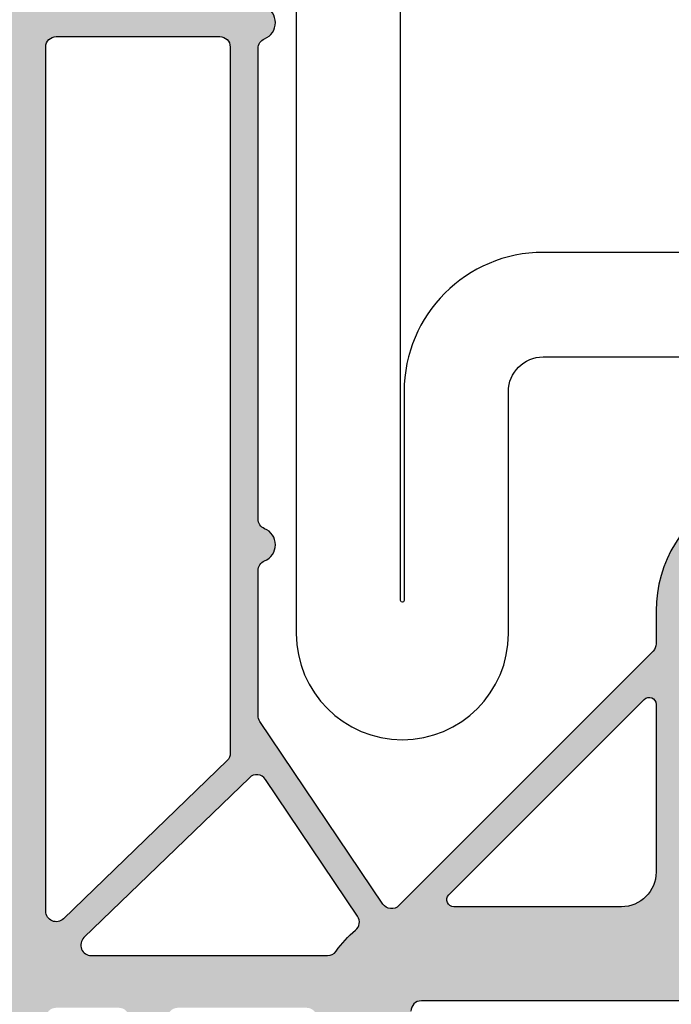
# Model space of a CAD drawing. Units: millimetres. Extents: x 0 to 2276, y -1188 to 0.
# Drawn here: x 240 to 245, y -786 to -779 of the extents above; entities that cross this region are included whole.
import ezdxf

# ---------------------------------------------------------------- set-up
doc = ezdxf.new("R2010")
doc.units = ezdxf.units.MM
doc.layers.add('cotas', color=250, linetype='Continuous', lineweight=9)
doc.layers.add('Sombreado perfiles', color=250, linetype='Continuous', lineweight=15)
doc.layers.add('PERFILES', color=7, linetype='Continuous')
doc.styles.add('catalogos 2.5', font='arial.ttf', dxfattribs={"height": 2.5})
doc.dimstyles.new('4-1', dxfattribs={"dimtxt": 2.5, "dimasz": 2.5, "dimexe": 1.25, "dimexo": 0.625, "dimtad": 1, "dimlfac": 4, "dimtxsty": 'catalogos 2.5', "dimcen": 2.5, "dimadec": 0, "dimazin": 0, "dimtfac": 1, "dimtmove": 0, "dimatfit": 3, "dimfxl": 0, "dimarcsym": 0})

# ---------------------------------------------------------------- blocks, each defined once
blk = doc.blocks.new('HOJA PUERTA 84')
at = {"layer": 'Sombreado perfiles'}
h = blk.add_hatch(color=256, dxfattribs=at)
h.dxf.hatch_style = 1
edge = h.paths.add_edge_path(flags=16)
edge.add_line((92.49999999999454, 35.30000000020698), (91.59999999989918, 35.30000000020766))
edge.add_arc((91.59999999989782, 33.70000000020752), 1.600000000000136, 89.99999999995114, 180.0000000000082)
edge.add_line((89.99999999989768, 33.7000000002073), (89.99999999989814, 29.29999999973495))
edge.add_arc((91.59999999989826, 29.29999999973516), 1.600000000000122, 180.0000000000076, 270.0000000000005)
edge.add_line((91.59999999989827, 27.69999999973504), (92.49999999999454, 27.69999999973504))
edge.add_arc((92.49999999999454, 27.99999999973522), 0.3000000000001819, 270, 360)
edge.add_line((92.79999999999472, 27.99999999973522), (92.79999999999472, 30.19233031672081))
edge.add_arc((95.4999999999957, 31.50000000020839), 3.000000000186288, 154.1580672295293, 205.8419327704707, ccw=False)
edge.add_line((92.79999999999472, 32.80766968369596), (92.79999999999472, 35.0000000002068))
edge.add_arc((92.49999999999443, 35.00000000020668), 0.3000000000002956, 2.171258662543622e-11, 89.99999999997829)
edge = h.paths.add_edge_path(flags=16)
edge.add_arc((91.59999999989799, 33.70000000020759), 2.800000000000125, 89.99999999995231, 180.0000000000013, ccw=False)
edge.add_line((91.59999999990032, 36.50000000020771), (92.49999999999454, 36.5000000002068))
edge.add_arc((92.49999999999467, 36.80000000020685), 0.300000000000054, 269.9999999999756, 360.0000000000244)
edge.add_line((92.79999999999472, 36.80000000020698), (92.79999999999472, 43.60000000021034))
edge.add_arc((92.49999999999477, 43.60000000021012), 0.2999999999999545, 4.342517325092179e-11, 90.00000000004343)
edge.add_line((92.49999999999454, 43.90000000021007), (88.7999999998965, 43.90000000021007))
edge.add_arc((88.7999999998965, 44.20000000020934), 0.2999999999992724, 179.9999999999131, 270, ccw=False)
edge.add_line((88.49999999989723, 44.2000000002098), (88.49999999989814, 44.60000000021034))
edge.add_arc((88.79999999989673, 44.60000000021148), 0.2999999999985903, 90.00000000004343, 180.0000000002171, ccw=False)
edge.add_line((88.7999999998965, 44.90000000021007), (92.49999999999454, 44.90000000021007))
edge.add_arc((92.49999999999454, 45.20000000021025), 0.3000000000001819, 270, 360)
edge.add_line((92.79999999999472, 45.20000000021025), (92.79999999999472, 53.00375555545168))
edge.add_arc((92.49999999999477, 53.00375555545145), 0.2999999999999545, 4.342517325092179e-11, 90.00000000004343)
edge.add_line((92.49999999999454, 53.3037555554514), (71.19999999997981, 53.3037555554514))
edge.add_arc((71.19999999997981, 53.00375555545122), 0.3000000000001819, 90, 180)
edge.add_line((70.89999999997963, 53.00375555545122), (70.89999999997963, 52.3037555554514))
edge.add_arc((70.39999999997963, 52.3037555554514), 0.5, -180, 0, ccw=False)
edge.add_line((69.89999999997963, 52.3037555554514), (69.89999999997872, 53.00375555545122))
edge.add_arc((69.59999999997854, 53.00375555545122), 0.3000000000001819, 0, 89.9999999998263)
edge.add_line((69.59999999997945, 53.3037555554514), (47.79999999998017, 53.3037555554514))
edge.add_arc((47.79999999998017, 53.00375555545122), 0.3000000000001819, 90, 180)
edge.add_line((47.49999999997999, 53.00375555545122), (47.49999999997999, 52.3037555554514))
edge.add_arc((46.99999999997999, 52.3037555554514), 0.5, -180, 0, ccw=False)
edge.add_line((46.49999999997999, 52.3037555554514), (46.49999999997908, 53.00375555545122))
edge.add_arc((46.1999999999789, 53.00375555545122), 0.3000000000001819, 0, 89.9999999998263)
edge.add_line((46.19999999997981, 53.3037555554514), (21.49999999998818, 53.3037555554514))
edge.add_arc((21.49999999998863, 53.00375555545077), 0.3000000000006366, 90.00000000008686, 179.9999999999131)
edge.add_line((21.19999999998799, 53.00375555545122), (21.19999999998709, 50.00563491857508))
edge.add_arc((21.49999999998829, 50.0056349185756), 0.3000000000012015, 180.000000000099, 224.9999999999938)
edge.add_line((21.28786796563145, 49.79350288421881), (28.54350288423757, 42.53786796561269))
edge.add_arc((28.75563491859323, 42.74999999996835), 0.2999999999995648, 224.9999999999995, 270.0000000000305)
edge.add_line((28.75563491859339, 42.44999999996878), (29.69999999998618, 42.44999999996924))
edge.add_arc((29.69999999998528, 38.74999999996918), 3.70000000000006, 26.506852593407075, 89.99999999998607, ccw=False)
edge.add_arc((33.27952395919139, 40.5352193773769), 0.3000000000002689, 206.5068525934329, 265.0000000001142)
edge.add_line((33.25337723636767, 40.23636096794905), (36.02614672252184, 40.03751940310292))
edge.add_arc((35.9999999996978, 39.73866099367586), 0.2999999999995182, -3.134914550173562e-10, 85.00000000004042, ccw=False)
edge.add_line((36.29999999969732, 39.73866099367422), (36.29999999969277, 38.79999999996551))
edge.add_arc((35.99999999969259, 38.79999999996687), 0.3000000000001819, 270, 359.99999999973943, ccw=False)
edge.add_line((35.99999999969259, 38.49999999996669), (33.69999999998709, 38.49999999996669))
edge.add_arc((33.69999999998697, 38.19999999996662), 0.3000000000000682, 89.99999999997829, 179.9999999999349)
edge.add_line((33.3999999999869, 38.19999999996696), (33.3999999999869, 34.49843249052299))
edge.add_arc((33.69999999998642, 34.4984324905227), 0.299999999999514, 179.9999999999457, 265.0000000000416)
edge.add_line((33.67385327716238, 34.19957408109565), (36.02614672252184, 34.03751940310292))
edge.add_arc((35.9999999996978, 33.73866099367586), 0.2999999999995182, -3.134914550173562e-10, 85.00000000004042, ccw=False)
edge.add_line((36.29999999969732, 33.73866099367422), (36.29999999969277, 32.79999999996551))
edge.add_arc((35.99999999969259, 32.79999999996687), 0.3000000000001819, 270, 359.99999999973943, ccw=False)
edge.add_line((35.99999999969259, 32.49999999996669), (34.22490309929071, 32.49999999996669))
edge.add_arc((34.22490309929093, 32.19999999996904), 0.2999999999976453, 90.00000000004071, 192.2466897270938)
edge.add_arc((30.99999999997689, 31.49999999998307), 2.999999999994129, -12.246689727502428, 12.246689727092985, ccw=False)
edge.add_arc((34.22490309928611, 30.79999999997331), 0.2999999999979794, 167.7533102723635, 270.0000000008794)
edge.add_line((34.22490309929071, 30.49999999997533), (35.99999999969259, 30.49999999997533))
edge.add_arc((35.99999999969259, 30.19999999997515), 0.3000000000001819, 2.6062707547680475e-10, 90, ccw=False)
edge.add_line((36.29999999969277, 30.19999999997651), (36.29999999969732, 29.2613390062628))
edge.add_arc((35.99999999969724, 29.26133900626175), 0.3000000000000824, -85.00000000011647, 2.0020252122776583e-10, ccw=False)
edge.add_line((36.02614672252093, 28.9624805968341), (33.67385327716602, 28.80042591884228))
edge.add_arc((33.69999999998983, 28.50156750941451), 0.3000000000002027, 94.99999999990459, 179.9999999999179)
edge.add_line((33.39999999998963, 28.50156750941494), (33.3999999999869, 24.79999999997506))
edge.add_arc((33.69999999998709, 24.79999999997506), 0.3000000000001819, 180, 270)
edge.add_line((33.69999999998709, 24.49999999997488), (35.99999999969259, 24.49999999997488))
edge.add_arc((35.99999999969316, 24.19999999997526), 0.2999999999996135, 2.389128894719761e-10, 90.00000000010863, ccw=False)
edge.add_line((36.29999999969277, 24.19999999997651), (36.29999999969732, 23.2613390062678))
edge.add_arc((35.99999999969792, 23.26133900626605), 0.2999999999994003, -85.00000000006162, 3.3452351999585517e-10, ccw=False)
edge.add_line((36.02614672252184, 22.9624805968391), (33.25337723637131, 22.76363903199342))
edge.add_arc((33.27952395919653, 22.46478062256559), 0.3000000000003855, 95.00000000017126, 153.4931474067752)
edge.add_arc((29.69999999998682, 24.24999999996494), 3.69999999999943, 269.9999999999901, 333.493147406717, ccw=False)
edge.add_line((29.69999999998618, 20.54999999996551), (28.75563491858611, 20.54999999996551))
edge.add_arc((28.75563491858552, 20.24999999996478), 0.300000000000729, 89.99999999988736, 134.9999999999079)
edge.add_line((28.54350288422938, 20.4621320343216), (21.23660337528963, 13.15523252538139))
edge.add_arc((21.44873540964635, 12.94310049102566), 0.300000000000375, 135.0000000001327, 236.0000000000024)
edge.add_line((21.28097753860493, 12.69438921925882), (26.5282721941885, 9.15504428368547))
edge.add_arc((26.69603006522964, 9.40375555545203), 0.2999999999999898, 236.000000000019, 270.0000000000563)
edge.add_line((26.69603006522993, 9.10375555545204), (30.85838015086938, 9.10375555545204))
edge.add_arc((30.85838015086899, 9.403755555452115), 0.3000000000000753, 270.0000000000753, 337.9756871737222)
edge.add_arc((31.59999999977931, 9.103755555451812), 0.5000000001861494, 22.024312817648592, 157.9756871650942, ccw=False)
edge.add_arc((32.34161984881531, 9.403755555638512), 0.3000000001864739, 202.0243128790406, 270.0000000527154)
edge.add_line((32.34161984909133, 9.10375555545204), (45.85838015086847, 9.10375555545204))
edge.add_arc((45.85838015086927, 9.403755555451689), 0.299999999999649, 269.9999999998466, 337.9756871737771)
edge.add_arc((46.59999999977931, 9.103755555451812), 0.5000000001861494, 22.024312817648592, 157.9756871650942, ccw=False)
edge.add_arc((47.34161984881531, 9.403755555638512), 0.3000000001864739, 202.0243128790406, 270.0000000527154)
edge.add_line((47.34161984909133, 9.10375555545204), (69.65838015086865, 9.10375555545204))
edge.add_arc((69.65838015086825, 9.403755555452115), 0.3000000000000753, 270.000000000076, 337.9756871737225)
edge.add_arc((70.39999999977859, 9.103755555451812), 0.5000000001861494, 22.024312817648592, 157.9756871650942, ccw=False)
edge.add_arc((71.14161984881459, 9.403755555638512), 0.3000000001864739, 202.0243128790406, 270.0000000527154)
edge.add_line((71.1416198490906, 9.10375555545204), (88.74970749433214, 9.10375555545204))
edge.add_arc((88.749707494332, 9.403755555452234), 0.3000000000001943, 270.0000000000271, 339.6479088700239)
edge.add_arc((92.50000000001434, 8.012602752260165), 3.700000000000585, 90.00000000027842, 159.647908869973, ccw=False)
edge.add_arc((92.49999999999477, 12.0126027522607), 0.2999999999999545, 270.0000000003039, 360.0000000001303)
edge.add_line((92.79999999999472, 12.01260275226139), (92.79999999999654, 17.99999999973249))
edge.add_arc((92.4999999999965, 17.99999999973218), 0.3000000000000398, 5.97096132200005e-11, 90.00000000002716)
edge.add_line((92.49999999999636, 18.29999999973222), (88.79999999989741, 18.29999999973541))
edge.add_arc((88.79999999989741, 18.59999999973468), 0.2999999999992724, 179.9999999999131, 270, ccw=False)
edge.add_line((88.49999999989814, 18.59999999973513), (88.49999999989814, 18.99999999973568))
edge.add_arc((88.79999999989741, 18.99999999973568), 0.2999999999992724, 90, 180, ccw=False)
edge.add_line((88.79999999989741, 19.29999999973495), (92.49999999999636, 19.29999999973495))
edge.add_arc((92.4999999999964, 19.59999999973509), 0.3000000000001393, 269.9999999999919, 360.0000000000081)
edge.add_line((92.79999999999654, 19.59999999973513), (92.79999999999472, 26.19999999973231))
edge.add_arc((92.49999999999437, 26.19999999973214), 0.3000000000003524, 3.256887993814815e-11, 89.99999999996743)
edge.add_line((92.49999999999454, 26.49999999973249), (91.599999999896, 26.49999999973318))
edge.add_arc((91.5999999998984, 29.29999999973349), 2.80000000000031, 180.0000000000073, 269.99999999995083, ccw=False)
edge.add_arc((88.49999999989821, 29.2999999997333), 0.2999999999998835, 359.9999999999681, 419.9999999999329)
edge.add_arc((88.79999999989812, 29.81961524200307), 0.2999999999992988, 179.9999999999898, 239.9999999999967, ccw=False)
edge.add_line((88.49999999989882, 29.81961524200312), (88.49999999989882, 30.41961524200394))
edge.add_arc((88.79999999964998, 30.41961524157409), 0.2999999997511651, 119.99999998638111, 179.9999999179034, ccw=False)
edge.add_arc((88.49999999989787, 30.93923048370054), 0.2999999999999994, 299.9999999863906, 359.9999999999926)
edge.add_line((88.79999999989786, 30.9392304837005), (88.79999999989809, 32.06076951566627))
edge.add_arc((88.499999999898, 32.06076951566605), 0.3000000000000966, 4.07110999227199e-11, 60.00000000000911)
edge.add_arc((88.79999999989776, 32.580384757936), 0.2999999999991732, 179.9999999999511, 239.9999999999608, ccw=False)
edge.add_line((88.49999999989859, 32.58038475793626), (88.49999999989859, 33.18038475793708))
edge.add_arc((88.79999999989796, 33.18038475793767), 0.2999999999993719, 120.00000000006051, 180.0000000001126, ccw=False)
edge.add_arc((88.49999999989787, 33.70000000020755), 0.2999999999999979, 300.0000000000297, 359.9999999999946)
edge = h.paths.add_edge_path(flags=16)
edge.add_line((16.89999999997866, 10.7999999999397), (17.99999999997999, 10.7999999999397))
edge.add_arc((17.99999999998, 10.4999999999397), 0.3000000000000025, 3.694822225952521e-12, 90.00000000000142, ccw=False)
edge.add_line((18.29999999998, 10.49999999993972), (18.29999999998014, 6.799999999998647))
edge.add_arc((17.99999999998015, 6.799999999998624), 0.2999999999999901, -89.99999999999869, 4.376943252282217e-12, ccw=False)
edge.add_line((17.99999999998016, 6.499999999998636), (17.09999999998394, 6.499999999998636))
edge.add_arc((17.09999999998394, 6.199999999998624), 0.3000000000000114, 90, 179.9999999999973)
edge.add_line((16.79999999998392, 6.199999999998639), (16.79999999998392, 5.699999999998624))
edge.add_arc((17.09999999998393, 5.699999999998631), 0.3000000000000043, 180.0000000000013, 270.0000000000013)
edge.add_line((17.09999999998394, 5.399999999998627), (17.99999999998013, 5.399999999998627))
edge.add_arc((17.99999999998012, 5.09999999999863), 0.2999999999999972, -5.5138116294983774e-12, 89.99999999999733, ccw=False)
edge.add_line((18.29999999998012, 5.099999999998602), (18.29999999998, 3.299999999999997))
edge.add_arc((17.99999999997999, 3.300000000000011), 0.3000000000000114, 270, 359.9999999999973, ccw=False)
edge.add_line((17.99999999997999, 3), (9.872476149460283, 3))
edge.add_arc((9.872476149460283, 3.300000000000011), 0.3000000000000114, 180.0000000000027, 270, ccw=False)
edge.add_line((9.572476149460272, 3.299999999999997), (9.572476149460272, 5.09999999999863))
edge.add_arc((9.872476149460176, 5.099999999998722), 0.2999999999999048, 90.00000000001222, 180.0000000000176, ccw=False)
edge.add_line((9.872476149460113, 5.399999999998627), (10.77247614945634, 5.399999999998627))
edge.add_arc((10.77247614945633, 5.699999999998617), 0.2999999999999901, 270.0000000000013, 360.0000000000014)
edge.add_line((11.07247614945632, 5.699999999998624), (11.07247614945635, 6.199999999998639))
edge.add_arc((10.77247614945634, 6.199999999998624), 0.3000000000000114, 2.714073328182098e-12, 90)
edge.add_line((10.77247614945634, 6.499999999998636), (9.872476149460113, 6.499999999998636))
edge.add_arc((9.872476149460105, 6.79999999999864), 0.3000000000000043, 179.9999999999987, 270.0000000000013, ccw=False)
edge.add_line((9.572476149460101, 6.799999999998647), (9.572476149460329, 9.846098477659169))
edge.add_arc((9.872476149460303, 9.84609847765915), 0.2999999999999741, 156.1044918135959, 179.9999999999963, ccw=False)
edge.add_arc((6.672476149468901, 11.26384316554722), 3.199999999997142, 336.1044918135977, 347.3942661668147)
edge.add_arc((10.08810839230984, 10.49999999993971), 0.2999999999999937, 90.0000000000017, 167.3942661668155, ccw=False)
edge.add_line((10.08810839230983, 10.7999999999397), (10.99999999997868, 10.7999999999397))
edge.add_arc((10.99999999997869, 10.4999999999397), 0.3000000000000025, 7.702283255639486e-11, 90.0000000000017, ccw=False)
edge.add_line((11.2999999999787, 10.4999999999401), (11.2999999999796, 9.799999999998235))
edge.add_arc((11.59999999997961, 9.799999999998636), 0.3000000000000007, 180.0000000000767, 270.000000000002)
edge.add_line((11.59999999997962, 9.499999999998636), (12.2999999999796, 9.499999999998636))
edge.add_arc((12.29999999997961, 9.799999999998642), 0.300000000000006, 269.999999999999, 360.0000000000743)
edge.add_line((12.59999999997962, 9.79999999999903), (12.59999999997868, 10.49999999993931))
edge.add_arc((12.89999999997868, 10.49999999993969), 0.300000000000006, 89.99999999999898, 180.0000000000743, ccw=False)
edge.add_line((12.89999999997869, 10.7999999999397), (14.99999999997868, 10.7999999999397))
edge.add_arc((14.99999999997889, 10.4999999999399), 0.2999999999998053, 3.927880243281834e-11, 90.00000000003939, ccw=False)
edge.add_line((15.2999999999787, 10.4999999999401), (15.2999999999796, 9.799999999998235))
edge.add_arc((15.59999999997961, 9.799999999998636), 0.3000000000000007, 180.0000000000767, 270.000000000002)
edge.add_line((15.59999999997962, 9.499999999998636), (16.2999999999796, 9.499999999998636))
edge.add_arc((16.29999999997961, 9.799999999998642), 0.300000000000006, 269.9999999999993, 360.0000000000743)
edge.add_line((16.59999999997962, 9.79999999999903), (16.59999999997868, 10.4999999999401))
edge.add_arc((16.89999999997847, 10.49999999993991), 0.2999999999997911, 89.99999999996328, 179.9999999999634, ccw=False)
edge = h.paths.add_edge_path(flags=16)
edge.add_line((8.472476149460277, 3), (1.799999999999272, 3))
edge.add_arc((1.799999999999329, 3.299999999999329), 0.2999999999993292, 180.0000000000109, 269.9999999999891, ccw=False)
edge.add_line((1.5, 3.299999999999272), (1.5, 7.452412246021709))
edge.add_arc((1.800000000000213, 7.452412246021563), 0.300000000000213, 69.87893011241448, 179.9999999999722, ccw=False)
edge.add_arc((4.349999999997666, 14.41268267846547), 7.112682678540656, 249.8789301124557, 303.7891483742099)
edge.add_arc((8.472476149460276, 8.252077603487148), 0.2999999999999995, 6.252776074688882e-13, 123.78914837421121, ccw=False)
edge.add_line((8.772476149460275, 8.252077603487152), (8.772476149460275, 3.299999999999997))
edge.add_arc((8.472476149460277, 3.299999999999997), 0.2999999999999972, -90, 0, ccw=False)
edge = h.paths.add_edge_path(flags=16)
edge.add_arc((92.49999999999463, 54.40375555545145), 0.3000000000000966, 269.99999999998374, 359.9999999999729, ccw=False)
edge.add_line((92.49999999999454, 54.10375555545136), (71.09999999998035, 54.10375555545136))
edge.add_arc((71.09999999998024, 54.40375555545143), 0.3000000000000682, 180.0000000000217, 270.00000000002166, ccw=False)
edge.add_line((70.79999999998017, 54.40375555545131), (70.79999999998017, 64.06424581533254))
edge.add_arc((71.09999999998018, 64.06424581533253), 0.3000000000000114, 90, 179.9999999999973, ccw=False)
edge.add_line((71.09999999998018, 64.36424581533254), (91.57840962285815, 64.36424581533254))
edge.add_arc((91.57840962285815, 64.06424581533254), 0.2999999999999972, 17.52399122311789, 90, ccw=False)
edge.add_line((91.86448690901514, 64.15457735104981), (92.78607728615273, 61.23592804495203))
edge.add_arc((92.49999999999575, 61.14559650923478), 0.2999999999999684, -8.071765478234738e-12, 17.523991223116184, ccw=False)
edge.add_line((92.79999999999572, 61.14559650923474), (92.79999999999472, 54.40375555545131))
edge = h.paths.add_edge_path(flags=16)
edge.add_arc((45.89999999997881, 3.300000000000206), 0.3000000000000922, 269.9999999999823, 359.9999999999737)
edge.add_line((46.1999999999789, 3.300000000000068), (46.19999999997981, 8.003755555452017))
edge.add_arc((45.89999999997971, 8.003755555451987), 0.3000000000000966, 5.767405822385318e-12, 90.00000000001629)
edge.add_line((45.89999999997963, 8.303755555452085), (25.61547845302721, 8.303755555452085))
edge.add_arc((25.61547845302739, 8.003755555452468), 0.299999999999617, 90.00000000003392, 136.0000000000438)
edge.add_line((25.39967651292591, 8.212153066589735), (20.85731257359112, 3.508397511137787))
edge.add_arc((21.07311451369258, 3.300000000000047), 0.2999999999999335, 135.9999999999771, 269.9999999999687)
edge.add_line((21.07311451369242, 3.000000000000114), (45.89999999997872, 3.000000000000114))
edge = h.paths.add_edge_path(flags=16)
edge.add_arc((69.29999999997989, 3.30000000000021), 0.3000000000000966, 269.9999999999837, 359.9999999999837)
edge.add_line((69.59999999997999, 3.300000000000125), (69.59999999997999, 8.003755555452074))
edge.add_arc((69.29999999997989, 8.003755555451988), 0.3000000000000966, 1.628443996908796e-11, 90.00000000001629)
edge.add_line((69.2999999999798, 8.303755555452085), (47.69999999998018, 8.303755555452085))
edge.add_arc((47.69999999998009, 8.003755555451988), 0.3000000000000966, 89.99999999998371, 179.9999999999837)
edge.add_line((47.39999999998, 8.003755555452074), (47.39999999998, 3.300000000000125))
edge.add_arc((47.69999999998009, 3.30000000000021), 0.3000000000000966, 180.0000000000163, 270.0000000000163)
edge.add_line((47.69999999998018, 3.000000000000114), (69.2999999999798, 3.000000000000114))
edge = h.paths.add_edge_path(flags=16)
edge.add_line((82.10000000009222, 3.300000000000125), (82.10000000009222, 8.003755555452074))
edge.add_arc((81.80000000009213, 8.003755555451988), 0.3000000000000966, 1.628443996908796e-11, 90.00000000001629)
edge.add_line((81.80000000009204, 8.303755555452085), (71.09999999998308, 8.303755555452085))
edge.add_arc((71.099999999983, 8.003755555451988), 0.3000000000000966, 89.99999999998371, 179.9999999999837)
edge.add_line((70.7999999999829, 8.003755555452074), (70.7999999999829, 3.300000000000125))
edge.add_arc((71.099999999983, 3.30000000000021), 0.3000000000000966, 180.0000000000163, 270.0000000000163)
edge.add_line((71.09999999998308, 3.000000000000114), (81.80000000009204, 3.000000000000114))
edge.add_arc((81.80000000009213, 3.30000000000021), 0.3000000000000966, 269.9999999999837, 359.9999999999837)
edge = h.paths.add_edge_path(flags=16)
edge.add_arc((88.50000000000563, 3.30000000000012), 0.300000000000006, 270, 359.999999999999)
edge.add_line((88.80000000000564, 3.300000000000114), (88.80000000000564, 8.003755555452074))
edge.add_arc((88.50000000000554, 8.003755555451988), 0.3000000000000966, 1.628443996908796e-11, 90.00000000001629)
edge.add_line((88.50000000000546, 8.303755555452085), (83.20000000009622, 8.303755555452085))
edge.add_arc((83.20000000009613, 8.003755555451997), 0.3000000000000878, 89.999999999981, 180.0000000000071)
edge.add_line((82.90000000009604, 8.00375555545196), (82.90000000009786, 3.299999999999955))
edge.add_arc((83.20000000009794, 3.300000000000197), 0.3000000000000824, 180.0000000000463, 270.000000000019)
edge.add_line((83.20000000009804, 3.000000000000114), (88.50000000000563, 3.000000000000114))
edge = h.paths.add_edge_path(flags=16)
edge.add_line((91.13634673942195, 65.16424581533249), (71.09999999998018, 65.16424581533249))
edge.add_arc((71.09999999998018, 65.4642458153325), 0.3000000000000114, 180.0000000000027, 270, ccw=False)
edge.add_line((70.79999999998017, 65.46424581533249), (70.79999999998017, 72.83569696864322))
edge.add_arc((71.09999999998001, 72.83569696864323), 0.2999999999998408, 77.99999999999949, 180.0000000000027, ccw=False)
edge.add_line((71.16237350722531, 73.12914124886322), (90.28275928046605, 69.06497779109839))
edge.add_arc((90.22038577322111, 68.77153351087837), 0.2999999999997961, 5.414206498177975, 78.00000000006708, ccw=False)
edge.add_arc((95.6958480722751, 69.29048689187252), 5.200000000000824, 185.41420649823, 197.5239912231043)
edge.add_line((90.73717511221912, 67.72474027277406), (91.42242402557895, 65.55457735104976))
edge.add_arc((91.13634673942194, 65.46424581533249), 0.2999999999999998, -89.99999999999733, 17.523991223117207, ccw=False)
edge = h.paths.add_edge_path(flags=16)
edge.add_arc((47.69999999998007, 54.40375555545143), 0.3000000000000682, 180.0000000000217, 270.00000000002166, ccw=False)
edge.add_line((47.39999999998, 54.40375555545131), (47.39999999998, 64.06424581533258))
edge.add_arc((47.69999999998007, 64.06424581533247), 0.3000000000000682, 89.99999999997829, 179.9999999999783, ccw=False)
edge.add_line((47.69999999998018, 64.36424581533254), (69.69999999997981, 64.36424581533254))
edge.add_arc((69.69999999997992, 64.06424581533247), 0.3000000000000682, 2.1714186004828662e-11, 90.00000000002171, ccw=False)
edge.add_line((69.99999999997999, 64.06424581533258), (69.99999999997999, 54.40375555545131))
edge.add_arc((69.69999999997992, 54.40375555545143), 0.3000000000000682, 269.9999999999783, 359.9999999999783, ccw=False)
edge.add_line((69.69999999997981, 54.10375555545136), (47.69999999998018, 54.10375555545136))
edge = h.paths.add_edge_path(flags=16)
edge.add_arc((31.96687529109396, 54.40375555545113), 0.2999999999997698, 198.4702721872783, 269.99999999998096, ccw=False)
edge.add_line((31.6823288429423, 54.30871178214568), (28.45554652938699, 63.96920204202695))
edge.add_arc((28.74009297753869, 64.06424581533265), 0.2999999999998849, 90.0000000000258, 198.4702721873225, ccw=False)
edge.add_line((28.74009297753855, 64.36424581533254), (46.29999999997963, 64.36424581533254))
edge.add_arc((46.29999999997975, 64.06424581533247), 0.3000000000000682, 2.1714186004828662e-11, 90.00000000002171, ccw=False)
edge.add_line((46.59999999997981, 64.06424581533258), (46.59999999997981, 54.40375555545131))
edge.add_arc((46.29999999997975, 54.40375555545143), 0.3000000000000682, 269.9999999999783, 359.9999999999783, ccw=False)
edge.add_line((46.29999999997963, 54.10375555545136), (31.96687529109386, 54.10375555545136))
edge = h.paths.add_edge_path(flags=16)
edge.add_arc((47.69999999998007, 65.46424581533256), 0.3000000000000682, 180.0000000000217, 270.00000000002166, ccw=False)
edge.add_line((47.39999999998, 65.46424581533245), (47.39999999998, 72.9999999999269))
edge.add_arc((47.69999999998007, 72.99999999992679), 0.3000000000000682, 89.99999999997829, 179.9999999999783, ccw=False)
edge.add_line((47.69999999998018, 73.29999999992685), (69.69999999997981, 73.29999999992685))
edge.add_arc((69.69999999997992, 72.99999999992679), 0.3000000000000682, 2.1714186004828662e-11, 90.00000000002171, ccw=False)
edge.add_line((69.99999999997999, 72.9999999999269), (69.99999999997999, 65.46424581533245))
edge.add_arc((69.69999999997992, 65.46424581533256), 0.3000000000000682, 269.9999999999783, 359.9999999999783, ccw=False)
edge.add_line((69.69999999997981, 65.16424581533249), (47.69999999998018, 65.16424581533249))
edge = h.paths.add_edge_path(flags=16)
edge.add_arc((30.00000000004809, 72.7335680866675), 0.3000000000437204, 134.1843851716299, 180.0000000197259, ccw=False)
edge.add_arc((27.7000000005389, 75.10000000051052), 3.000000000046728, 314.1843851367211, 320.4788036275134)
edge.add_arc((30.24558441238958, 72.99999999992677), 0.3000000000000791, 89.99999999997902, 140.4788036426482, ccw=False)
edge.add_line((30.24558441238969, 73.29999999992685), (46.29999999997963, 73.29999999992685))
edge.add_arc((46.29999999997975, 72.99999999992679), 0.3000000000000682, 2.1714186004828662e-11, 90.00000000002171, ccw=False)
edge.add_line((46.59999999997981, 72.9999999999269), (46.59999999997981, 65.46424581533245))
edge.add_arc((46.29999999997975, 65.46424581533256), 0.3000000000000682, 269.9999999999783, 359.9999999999783, ccw=False)
edge.add_line((46.29999999997963, 65.16424581533249), (29.30225810638876, 65.16424581533249))
edge.add_arc((29.30225810638896, 65.4642458153324), 0.2999999999999119, 143.1917561022539, 269.99999999996265, ccw=False)
edge.add_arc((26.50000000000222, 67.56123162959005), 3.200000000001239, 323.1917561022714, 359.999999999999)
edge.add_line((29.70000000000346, 67.56123162959), (29.70000000000437, 72.73356808656422))
edge = h.paths.add_edge_path(flags=16)
edge.add_line((21.19999999998709, 48.26715728749028), (21.19999999998618, 43.44999999996651))
edge.add_arc((22.19999999998595, 43.44999999996583), 0.9999999999997726, 179.9999999999609, 270.000000000013)
edge.add_line((22.19999999998618, 42.44999999996605), (27.01715728750932, 42.44999999996811))
edge.add_arc((27.01715728750923, 42.6499999999681), 0.1999999999999957, 270.0000000000265, 405.0000000000043)
edge.add_line((27.15857864374652, 42.79142135620542), (21.54142135622442, 48.40857864372755))
edge.add_arc((21.3999999999871, 48.26715728749024), 0.2000000000000122, 44.99999999999928, 179.9999999999878)
edge = h.paths.add_edge_path(flags=16)
edge.add_line((21.1999999999789, 19.54999999996596), (21.19999999997813, 14.73284271244285))
edge.add_arc((21.39999999997813, 14.73284271244282), 0.1999999999999993, 179.9999999999908, 314.9999999999993)
edge.add_line((21.54142135621544, 14.59142135620551), (27.15857864373817, 20.20857864372825))
edge.add_arc((27.01715728750086, 20.34999999996556), 0.2000000000000021, 314.9999999999993, 449.9999999999939)
edge.add_line((27.01715728750088, 20.54999999996556), (22.1999999999789, 20.54999999996596))
edge.add_arc((22.1999999999789, 19.54999999996596), 1, 90, 180)
edge = h.paths.add_edge_path(flags=16)
edge.add_arc((24.69430462361482, 9.06523128629617), 0.2999999999997853, -44.00000000007168, 55.99999999995248, ccw=False)
edge.add_line((24.910106563716, 8.85683377515835), (20.31580194008166, 4.09929206660081))
edge.add_arc((20.09999999998016, 4.307689577738597), 0.2999999999999896, 179.9999999999914, 315.9999999999748, ccw=False)
edge.add_line((19.79999999998017, 4.307689577738643), (19.79999999998108, 11.10185248718807))
edge.add_arc((20.09999999998158, 11.10185248718704), 0.3000000000004945, 125.1527029655814, 179.9999999998043, ccw=False)
edge.add_arc((18.19999999974211, 13.79999999972194), 3.000000000046206, 305.1527029718655, 320.8933599667675)
edge.add_arc((20.76071193120042, 11.71847305906457), 0.3000000000439985, 55.99999999091108, 140.893359951667, ccw=False)
edge.add_line((20.9284698023057, 11.96718433084095), (24.86206249465613, 9.313942558062365))
edge = h.paths.add_edge_path(flags=16)
edge.add_arc((22.19999999998982, 62.06089014440715), 1.000000000000007, 104.99999999999491, 180.000000000013, ccw=False)
edge.add_line((21.94118095488739, 63.02681597069625), (27.16242471913938, 64.42584402081172))
edge.add_arc((27.24007043266987, 64.13606627292504), 0.2999999999999003, 18.470272187267426, 104.99999999995251, ccw=False)
edge.add_line((27.52461688082167, 64.23111004623047), (30.77538855475814, 54.49879932875672))
edge.add_arc((30.49084210660652, 54.40375555545113), 0.2999999999997758, -89.99999999998852, 18.470272187305227, ccw=False)
edge.add_line((30.49084210660658, 54.10375555545136), (21.49999999998818, 54.10375555545136))
edge.add_arc((21.49999999998809, 54.40375555545145), 0.3000000000000895, 180.0000000000041, 270.00000000001694, ccw=False)
edge.add_line((21.19999999998799, 54.40375555545143), (21.19999999998981, 62.06089014440693))
edge = h.paths.add_edge_path()
edge.add_arc((26.29999999998109, 82.29999999992776), 0.2999999999956415, 179.9999999999131, 269.9999999999986)
edge.add_line((26.29999999998108, 81.99999999993213), (27.69999999999345, 81.99999999992667))
edge.add_arc((27.69999999999254, 81.69999999992649), 0.3000000000001819, 8.691358743817545e-11, 89.99999999982629, ccw=False)
edge.add_line((27.99999999999272, 81.69999999992694), (27.99999999999636, 78.51961524220394))
edge.add_arc((28.29999999999657, 78.519615242205), 0.3000000000002068, 180.0000000002036, 240.0000000002979)
edge.add_arc((27.99999999999637, 77.99999999993258), 0.30000000000142, -59.99999999983652, 59.99999999983652, ccw=False)
edge.add_arc((28.29999999999915, 77.48038475766288), 0.2999999999991461, 120.0000000003885, 180.0000000001411)
edge.add_line((28, 77.48038475766214), (28.00000000000364, 75.09999999992704))
edge.add_arc((27.70000000000084, 75.09999999992647), 0.3000000000027967, -90.00000000002171, 1.0862777344300412e-10, ccw=False)
edge.add_line((27.70000000000073, 74.79999999992367), (25.49999999998545, 74.79999999992685))
edge.add_arc((25.49999999998522, 74.29999999992708), 0.4999999999997726, 89.99999999997395, 180.0000000000261)
edge.add_line((24.99999999998545, 74.29999999992685), (24.99999999998545, 73.79999999992685))
edge.add_arc((25.49999999998545, 73.79999999992685), 0.5, 180, 270)
edge.add_line((25.49999999998545, 73.29999999992685), (26.50000000000364, 73.29999999992685))
edge.add_arc((26.50000000000364, 72.79999999992685), 0.5, 0, 90, ccw=False)
edge.add_line((27.00000000000364, 72.79999999992685), (27.00000000000364, 67.5612316295875))
edge.add_arc((26.50000000000095, 67.5612316295871), 0.500000000002693, -74.99999999998471, 4.558842192636803e-11, ccw=False)
edge.add_line((26.62940952255303, 67.07826871644), (18.87059047745061, 64.99929941908692))
edge.add_arc((19.00000000000179, 64.51633650594052), 0.5000000000017913, 104.9999999999361, 179.999999999917)
edge.add_line((18.5, 64.51633650594124), (18.49999999998545, 39.79999999996369))
edge.add_arc((18.69999999998254, 39.79999999996369), 0.1999999999970896, 180, 270)
edge.add_line((18.69999999998254, 39.5999999999666), (20.40000000000509, 39.59999999996478))
edge.add_arc((20.40000000000498, 39.29999999996176), 0.3000000000030241, -1.5199930203380063e-10, 89.99999999997829, ccw=False)
edge.add_line((20.700000000008, 39.29999999996096), (20.70000000000437, 37.89999999997588))
edge.add_arc((21.00000000000433, 37.89999999997611), 0.2999999999999616, 180.0000000000448, 269.9999999998684)
edge.add_line((21.00000000000364, 37.59999999997615), (22.50000000000364, 37.59999999996887))
edge.add_arc((22.50000000000432, 37.79999999996528), 0.1999999999964075, 269.9999999998046, 360.0000000001954)
edge.add_line((22.70000000000073, 37.79999999996596), (22.70000000000073, 39.54999999996778))
edge.add_arc((22.89999999999782, 39.54999999996778), 0.1999999999970896, 90, 180, ccw=False)
edge.add_line((22.89999999999782, 39.74999999996487), (29.69999999998618, 39.74999999996851))
edge.add_arc((29.69999999998629, 38.74999999996862), 0.9999999999998863, 1.9610979506978765e-11, 90.00000000000648, ccw=False)
edge.add_line((30.69999999998618, 38.74999999996896), (30.69999999998981, 32.01961524222895))
edge.add_arc((30.99999999998179, 32.01961524222806), 0.2999999999919716, 179.999999999829, 239.9999999987991)
edge.add_arc((30.69999999997617, 31.49999999997101), 0.2999999999990446, -59.99999999897199, 59.99999999897199, ccw=False)
edge.add_arc((30.99999999998264, 30.98038475770927), 0.2999999999964654, 120.000000000894, 179.9999999997951)
edge.add_line((30.69999999998618, 30.98038475771034), (30.69999999998618, 24.24999999996578))
edge.add_arc((29.6999999999864, 24.24999999996555), 0.9999999999997726, -90.00000000001302, 1.3017142919125035e-11, ccw=False)
edge.add_line((29.69999999998618, 23.24999999996578), (22.89999999999418, 23.24999999997215))
edge.add_arc((22.89999999999418, 23.44999999997287), 0.2000000000007276, 180, 270, ccw=False)
edge.add_line((22.69999999999345, 23.44999999997287), (22.69999999998981, 25.19999999996742))
edge.add_arc((22.49999999998931, 25.19999999996719), 0.2000000000005002, 6.513775987620991e-11, 90.00000000006513)
edge.add_line((22.49999999998909, 25.39999999996769), (21.00000000000364, 25.39999999996223))
edge.add_arc((21.00000000000444, 25.09999999996216), 0.3000000000000718, 90.00000000015265, 179.9999999999342)
edge.add_line((20.70000000000437, 25.09999999996251), (20.70000000000437, 23.69999999998561))
edge.add_arc((20.40000000000861, 23.69999999998573), 0.2999999999957552, 270.0000000000231, 359.9999999999769, ccw=False)
edge.add_line((20.40000000000873, 23.39999999998997), (18.6999999999789, 23.39999999998406))
edge.add_arc((18.6999999999797, 23.19999999998618), 0.1999999999978854, 90.00000000022798, 179.9999999999023)
edge.add_line((18.49999999998181, 23.19999999998652), (18.49999999997817, 13.79999999993959))
edge.add_arc((18.19999999997514, 13.79999999993971), 0.3000000000030312, 270.0000000000231, 359.99999999997726, ccw=False)
edge.add_line((18.19999999997526, 13.49999999993668), (10.07247614946027, 13.49999999993076))
edge.add_arc((10.07247614946016, 13.99999999993065), 0.4999999999998863, 179.999999999987, 270.000000000013, ccw=False)
edge.add_line((9.572476149460272, 13.99999999993076), (9.572476149460272, 14.49999999992986))
edge.add_arc((9.072476149460385, 14.49999999992997), 0.4999999999998863, 359.999999999987, 450.000000000013)
edge.add_line((9.072476149460272, 14.99999999992986), (6.25, 14.9999999999269))
edge.add_arc((6.250000000000787, 14.69999999992684), 0.3000000000000593, 90.00000000015031, 180.0000000000234)
edge.add_line((5.950000000000728, 14.69999999992672), (5.950000000000728, 13.69999999992785))
edge.add_line((5.950000000000728, 13.69999999992785), (7.172476149466092, 13.69999999992785))
edge.add_arc((7.172476149466092, 13.19999999992785), 0.5, 0, 90, ccw=False)
edge.add_line((7.672476149466092, 13.19999999992785), (7.672476149466092, 11.26384316554629))
edge.add_arc((6.67247614946881, 11.2638431655472), 0.9999999999972822, 306.4112142098096, 359.9999999999477, ccw=False)
edge.add_arc((4.349999999998311, 14.41268267846912), 4.912682678543759, 233.086334851222, 306.4112142098651, ccw=False)
edge.add_arc((2.000000000000894, 11.28433075725221), 1.000000000000894, 180.0000000001974, 233.0863348513171, ccw=False)
edge.add_line((1, 11.28433075724877), (0.999999999996362, 13.19999999992422))
edge.add_arc((1.499999999996589, 13.1999999999249), 0.5000000000002274, 90.00000000002609, 180.0000000000782, ccw=False)
edge.add_line((1.499999999996362, 13.69999999992513), (2.75, 13.69999999992785))
edge.add_line((2.75, 13.69999999992785), (2.75, 14.69999999992694))
edge.add_arc((2.450000000000384, 14.69999999992728), 0.2999999999996161, 359.9999999999355, 450.0000000001081)
edge.add_line((2.449999999999818, 14.9999999999269), (-1, 14.99999999992804))
edge.add_arc((-1, 14.49999999992804), 0.5, 90, 180)
edge.add_line((-1.5, 14.49999999992804), (-1.5, 1.499999999999886))
edge.add_arc((-5.684341886080801e-14, 1.499999999999943), 1.499999999999943, 180.0000000000022, 270.0000000000021)
edge.add_line((0, 0), (97.49999999999909, -2.728484105318785e-12))
edge.add_arc((97.49999999999909, 0.9999999999972715), 1, 270, 359.9999999999218)
edge.add_line((98.49999999999909, 0.9999999999959073), (98.50000000000273, 3.49999999999352))
edge.add_arc((98.00000000000341, 3.499999999994657), 0.4999999999993179, 359.9999999998697, 450.0000000000782)
edge.add_line((98.00000000000273, 3.999999999993975), (97.50000000000273, 3.999999999993065))
edge.add_line((97.50000000000273, 3.999999999993065), (96.4825688514602, 3.910986308577208))
edge.add_arc((96.50000000000982, 3.711747368958324), 0.2000000000005399, 95.0000000000116, 179.999999999942)
edge.add_line((96.30000000000928, 3.711747368958527), (96.30000000000928, 2.799999999998249))
edge.add_arc((96.00000000000637, 2.799999999998249), 0.3000000000029104, -90, 0, ccw=False)
edge.add_line((96.00000000000637, 2.499999999995339), (91.80000000000652, 2.499999999993157))
edge.add_arc((91.80000000000636, 2.799999999993155), 0.2999999999999972, 180, 270.0000000000298, ccw=False)
edge.add_line((91.50000000000637, 2.799999999993155), (91.50000000000637, 8.012602752257749))
edge.add_arc((92.50000000000932, 8.012602752258404), 1.000000000002956, 76.99999999997488, 180.0000000000375, ccw=False)
edge.add_line((92.72495105435428, 8.986972817046421), (96.99999999999545, 7.999999999988518))
edge.add_line((96.99999999999545, 7.999999999988518), (98.00000000000637, 7.999999999988972))
edge.add_arc((98.00000000000625, 8.499999999989086), 0.5000000000001137, 270.000000000013, 360.000000000456)
edge.add_line((98.50000000000637, 8.499999999993065), (98.49999999998818, 10.80558621290754))
edge.add_arc((98.29999999998832, 10.80558621290666), 0.1999999999998607, 2.513910420230514e-10, 103.2405199149536)
edge.add_line((98.25419213324403, 11.00026964657343), (95.86871180011349, 10.43898015642424))
edge.add_arc((95.79999999999552, 10.7310053069243), 0.3000000000000631, 180.0000000000624, 283.2405199152438, ccw=False)
edge.add_line((95.49999999999545, 10.73100530692398), (95.49999999999545, 30.87550020004426))
edge.add_arc((94.99999999981267, 30.87550020004351), 0.50000000018278, 8.54933098064864e-11, 51.31781255086809)
edge.add_arc((95.49999999999727, 31.5000000002107), 0.3000000001881291, 128.6821874429691, 231.3178125508009, ccw=False)
edge.add_arc((94.99999999999457, 32.1244998002905), 0.50000000000088, 308.6821874428574, 359.9999999998103)
edge.add_line((95.49999999999545, 32.12449980028885), (95.49999999999545, 60.83733840794264))
edge.add_arc((90.49999999999864, 60.83733840794712), 4.999999999996817, 359.9999999999486, 377.5239912230274)
edge.add_line((95.26795476928146, 62.34286400322651), (93.31187068763302, 68.53772409422697))
edge.add_arc((95.69584807227518, 69.29048689186847), 2.49999999999967, 70.4866810901454, 197.5239912230616, ccw=False)
edge.add_line((96.53091301115182, 71.64689656504868), (104.0000000000064, 68.99999999999216))
edge.add_line((104.0000000000064, 68.99999999999216), (110.7499999999918, 68.99999999999625))
edge.add_arc((110.7499999999917, 69.29999999999927), 0.3000000000030241, 270.0000000000217, 360.0000000002389)
edge.add_line((111.0499999999947, 69.30000000000052), (111.0499999999911, 70.29999999999552))
edge.add_line((111.0499999999911, 70.29999999999552), (109.627523850525, 70.2999999999937))
edge.add_arc((109.6275238505249, 70.59999999999286), 0.2999999999991587, 179.9999999999783, 270.00000000002166, ccw=False)
edge.add_line((109.3275238505257, 70.59999999999297), (109.3275238505257, 72.96743916584035))
edge.add_arc((110.3275238505231, 72.96743916583917), 0.9999999999973426, 120.24396422047491, 179.9999999999324, ccw=False)
edge.add_arc((112.2982754990291, 69.58731732145105), 4.912682678544011, 56.85094057895759, 120.24396422047431, ccw=False)
edge.add_arc((114.4378049480087, 72.86321406584172), 1.000000000002343, 19.453133780427777, 56.850940579041776, ccw=False)
edge.add_arc((103.4999999999962, 68.99999999991368), 12.60000000000016, 7.47429040329979, 19.453133780369285, ccw=False)
edge.add_arc((115.6954909700099, 70.59999999999675), 0.3000000000021376, -90.00000000002439, 7.474290403259488, ccw=False)
edge.add_line((115.6954909700098, 70.29999999999461), (114.2499999999918, 70.29999999999552))
edge.add_line((114.2499999999918, 70.29999999999552), (114.2499999999918, 69.29999999999188))
edge.add_arc((114.549999999991, 69.29999999999177), 0.2999999999991587, 179.9999999999783, 270.0000000000217)
edge.add_line((114.5499999999911, 68.99999999999261), (117.9999999999955, 68.9999999999967))
edge.add_arc((117.9999999999955, 69.5000000000013), 0.5000000000045901, 269.9999999999968, 374.9999999999563)
edge.add_line((118.4829629131445, 69.62940952255337), (115.2281713148941, 81.77645713523975))
edge.add_arc((112.3303938360286, 80.99999999993081), 2.999999999998718, 15.0000000000339, 89.99999999999919)
edge.add_line((112.3303938360286, 83.99999999992951), (26.19999999998981, 83.99999999992713))
edge.add_arc((26.19999999998981, 83.7999999999264), 0.2000000000007276, 90, 179.9999999998697)
edge.add_line((25.99999999998909, 83.79999999992685), (25.99999999998545, 82.29999999992822))
edge = h.paths.add_edge_path(flags=16)
edge.add_arc((90.27026971474588, 70.19220718459616), 0.2999999999998714, 257.9999999999261, 350.5638064370387, ccw=False)
edge.add_line((90.2078962075002, 69.89876290437621), (71.0376264927354, 73.97352952123413))
edge.add_arc((71.09999999998044, 74.2669738014546), 0.3000000000002616, 180.0000000000678, 258.0000000000665, ccw=False)
edge.add_line((70.79999999998017, 74.26697380145424), (70.79999999998017, 80.69999999992751))
edge.add_arc((71.09999999998024, 80.6999999999274), 0.3000000000000682, 89.99999999997829, 179.9999999999783, ccw=False)
edge.add_line((71.09999999998035, 80.99999999992747), (91.29999999999546, 80.99999999992758))
edge.add_arc((91.29999999999546, 80.69999999992758), 0.2999999999999972, 0, 90, ccw=False)
edge.add_line((91.59999999999545, 80.69999999992758), (91.59999999999545, 72.59601555237512))
edge.add_arc((91.29999999999544, 72.59601555237514), 0.3000000000000114, 323.0580754457362, 359.9999999999973, ccw=False)
edge.add_arc((95.69584807227469, 69.29048689186615), 5.200000000000675, 143.0580754457368, 170.5638064369891)
edge = h.paths.add_edge_path(flags=16)
edge.add_line((47.39999999998, 74.39999999992676), (47.39999999998, 80.69999999992729))
edge.add_arc((47.69999999998007, 80.69999999992717), 0.3000000000000682, 89.99999999997829, 179.9999999999783, ccw=False)
edge.add_line((47.69999999998018, 80.99999999992724), (69.69999999997981, 80.99999999992747))
edge.add_arc((69.69999999997992, 80.6999999999274), 0.3000000000000682, 2.1714186004828662e-11, 90.00000000002171, ccw=False)
edge.add_line((69.99999999997999, 80.69999999992751), (69.99999999997999, 74.39999999992676))
edge.add_arc((69.69999999997992, 74.39999999992688), 0.3000000000000682, 269.9999999999783, 359.9999999999783, ccw=False)
edge.add_line((69.69999999997981, 74.09999999992681), (47.69999999998018, 74.09999999992681))
edge.add_arc((47.69999999998007, 74.39999999992688), 0.3000000000000682, 180.0000000000217, 270.00000000002166, ccw=False)
edge = h.paths.add_edge_path(flags=16)
edge.add_arc((27.70000000004843, 75.09999999992624), 2.999999999955938, 347.7533102728395, 359.999999999937)
edge.add_line((30.70000000000437, 75.09999999992294), (30.70000000000437, 76.69233031688259))
edge.add_arc((27.99999999999637, 77.99999999993229), 3.000000000001742, 334.1580672371144, 385.8419327632046)
edge.add_line((30.69999999999709, 79.30766968299702), (30.69999999999709, 80.6999999999274))
edge.add_arc((30.99999999999659, 80.69999999992763), 0.2999999999994998, 90.00000000004343, 180.0000000000434, ccw=False)
edge.add_line((30.99999999999636, 80.99999999992713), (46.29999999997963, 80.99999999992724))
edge.add_arc((46.29999999997975, 80.69999999992717), 0.3000000000000682, 2.1714186004828662e-11, 90.00000000002171, ccw=False)
edge.add_line((46.59999999997981, 80.69999999992729), (46.59999999997981, 74.39999999992676))
edge.add_arc((46.29999999997975, 74.39999999992688), 0.3000000000000682, 269.9999999999783, 359.9999999999783, ccw=False)
edge.add_line((46.29999999997963, 74.09999999992681), (30.9249030994124, 74.09999999992681))
edge.add_arc((30.924903099377, 74.39999999997045), 0.3000000000436387, 167.7533102798023, 270.00000000676073, ccw=False)
edge = h.paths.add_edge_path(flags=16)
edge.add_arc((112.298275499032, 69.58731732144642), 7.112682678550345, 83.76488244571662, 120.243964220546)
edge.add_arc((110.3275238505182, 72.96743916584215), 3.199999999993224, 120.2439642205834, 180.0000000000242)
edge.add_line((107.127523850525, 72.9674391658408), (107.127523850525, 71.99999999999352))
edge.add_arc((106.8275238505256, 71.99999999999318), 0.2999999999993861, -89.99999999997829, 6.508571459562518e-11, ccw=False)
edge.add_line((106.8275238505257, 71.69999999999379), (104.4642679441667, 71.69999999999243))
edge.add_line((104.4642679441667, 71.69999999999243), (97.43278314513827, 74.19181901208356))
edge.add_arc((95.6958480722746, 69.29048689186916), 5.199999999998965, 70.48668109014108, 119.3507168650981)
edge.add_arc((92.99999999999547, 74.08448346791923), 0.3000000000002062, 180.0000000000271, 299.35071686518023, ccw=False)
edge.add_line((92.69999999999527, 74.08448346791909), (92.69999999999527, 80.69999999992785))
edge.add_arc((92.99999999999535, 80.69999999992773), 0.3000000000000824, 89.99999999998101, 179.9999999999756, ccw=False)
edge.add_line((92.99999999999545, 80.99999999992781), (112.1001957396356, 80.9999999999294))
edge.add_arc((112.1001957396357, 80.69999999992963), 0.2999999999997698, 15.00000000001478, 90.00000000001359, ccw=False)
edge.add_line((112.3899734875222, 80.7776457134604), (113.393134834022, 77.03379660013786))
edge.add_arc((113.1033570857627, 76.95615088800064), 0.2999999999992367, -96.23511745426782, 14.999999724505813, ccw=False)
at = {"layer": 'PERFILES', "ltscale": 5}
for points in [[(29.69999999998618, 39.74999999996851, -0.4142135623730284), (30.69999999998618, 38.74999999996896), (30.69999999998981, 32.01961524222895, 0.2679491924263072), (30.84999999998035, 31.75980762110282, -0.5773502691776665), (30.84999999998035, 31.2401923788392, 0.2679491924259846), (30.69999999998618, 30.98038475771034), (30.69999999998618, 24.24999999996578, -0.4142135623732282), (29.69999999998618, 23.24999999996578), (22.89999999999418, 23.24999999997215, -0.414213562373095), (22.69999999999345, 23.44999999997287), (22.69999999998981, 25.19999999996742, 0.414213562373095), (22.49999999998909, 25.39999999996769), (21.00000000000364, 25.39999999996223, 0.4142135623719795), (20.70000000000437, 25.09999999996251), (20.70000000000437, 23.69999999998561, -0.4142135623728619), (20.40000000000873, 23.39999999998997), (18.6999999999789, 23.39999999998406, 0.4142135623714301), (18.49999999998181, 23.19999999998652), (18.49999999997817, 13.79999999993959, -0.4142135623728619), (18.19999999997526, 13.49999999993668)], [(33.01105966225532, 22.59867207587047, -0.2843534959967642), (29.69999999998618, 20.54999999996551), (28.75563491858611, 20.54999999996551, 0.1989123673797513), (28.54350288422938, 20.4621320343216), (21.23660337528963, 13.15523252538139, 0.4716306187705288), (21.28097753860493, 12.69438921925882), (26.5282721941885, 9.15504428368547, 0.1494510013492946), (26.69603006522993, 9.10375555545204), (30.85838015086938, 9.10375555545204, 0.3056146846316948), (31.13648759415628, 9.291255555504335, -0.6741998625998847), (32.06351240545882, 9.291255555364728, 0.3056146846318297), (32.34161984909133, 9.10375555545204), (45.85838015086847, 9.10375555545204, 0.3056146846330477), (46.13648759415628, 9.291255555504335, -0.6741998625998847), (47.06351240545882, 9.291255555364728, 0.3056146846318297)]]:
    blk.add_lwpolyline(points, format="xyb", dxfattribs=at)
for points in [[(21.1999999999789, 19.54999999996596), (21.19999999997813, 14.73284271244285, 0.668178637919356), (21.54142135621544, 14.59142135620551), (27.15857864373817, 20.20857864372825, 0.6681786379192685), (27.01715728750088, 20.54999999996556), (22.1999999999789, 20.54999999996596, 0.414213562373095)], [(24.86206249465613, 9.313942558062365, -0.4663076581551269), (24.910106563716, 8.85683377515835), (20.31580194008166, 4.09929206660081, -0.6745085168423208), (19.79999999998017, 4.307689577738643), (19.79999999998108, 11.10185248718807, -0.2439923700530099), (19.92727272725915, 11.34713862470437, 0.06878977086007719), (20.52791993744904, 11.90770278102087, -0.388343157258038), (20.9284698023057, 11.96718433084095)], [(45.89999999997872, 3.000000000000114, 0.4142135623730482), (46.1999999999789, 3.300000000000068), (46.19999999997981, 8.003755555452017, 0.4142135623731463), (45.89999999997963, 8.303755555452085), (25.61547845302721, 8.303755555452085, 0.2034522994237438), (25.39967651292591, 8.212153066589735), (20.85731257359112, 3.508397511137787, 0.66188556119564), (21.07311451369242, 3.000000000000114)]]:
    blk.add_lwpolyline(points, format="xyb", close=True, dxfattribs=at)
blk = doc.blocks.new('*D590')
at = {"layer": 'cotas', "color": 0, "lineweight": -2, "ltscale": 10, "transparency": 16777216}
for p, q in [((243.3445553270076, -695.6745107447287), (228.1914148962936, -695.6745107447287)), ((229.4414148962937, -791.9166381592597), (229.4414148962936, -698.1745107447287)), ((235.3258576866999, -794.4166381592597), (228.1914148962937, -794.4166381592597))]:
    blk.add_line(p, q, dxfattribs=at)
at = {"layer": 'cotas', "color": 0, "ltscale": 10, "transparency": 16777216}
for points in [[(229.024748229627, -698.1745107447287), (229.8580815629603, -698.1745107447287), (229.4414148962936, -695.6745107447287)], [(229.024748229627, -791.9166381592597), (229.8580815629603, -791.9166381592597), (229.4414148962937, -794.4166381592597)]]:
    blk.add_solid(points, dxfattribs=at)
at = {"layer": 'Defpoints', "color": 0, "ltscale": 10, "transparency": 16777216}
for p in [(229.4414148962936, -695.6745107447287), (243.9695553270076, -695.6745107447287), (235.9508576866999, -794.4166381592597)]:
    blk.add_point(p, dxfattribs=at)
at = {"layer": 'cotas', "color": 0, "ltscale": 10, "transparency": 16777216, "insert": (227.5664148962934, -745.0455744519941), "char_height": 2.5, "attachment_point": 5, "rotation": 90, "style": 'catalogos 2.5'}
blk.add_mtext('H', dxfattribs=at)

msp = doc.modelspace()

# ---------------------------------------------------------------- linework, layer by layer
at = {"layer": 'PERFILES'}
msp.add_lwpolyline([(241.8204942158667, -783.7791133637509, 0.9999999999999999), (243.3454942158668, -783.7791133637509), (243.3454942158668, -782.0416133637525, -0.414213562373095), (243.5954942158668, -781.7916133637525), (251.1954942158667, -781.7916133637525), (251.1954942158667, -781.0416133637525), (243.5954942158668, -781.0416133637525, 0.414213562373095), (242.5954942158668, -782.0416133637525), (242.5954942158668, -783.5416133637507, -0.9999999999999999), (242.5704942158667, -783.5416133637507), (242.5704942158667, -770.0416133637525, -0.414213562373095), (242.8204942158667, -769.7916133637525), (251.0704942158667, -769.7916133637525, -0.414213562373095), (251.3204942158667, -770.0416133637525), (251.3204942158667, -784.5416133637507), (252.0704942158667, -784.5416133637507), (252.0704942158667, -770.0416133637525, 0.414213562373095), (251.0704942158667, -769.0416133637525), (242.8204942158667, -769.0416133637525, 0.414213562373095), (241.8204942158667, -770.0416133637525)], format="xyb", close=True, dxfattribs=at)

# ---------------------------------------------------------------- block references
at = {"xscale": -0.25, "yscale": 0.25, "zscale": 0.25, "rotation": 270}
msp.add_blockref('HOJA PUERTA 84', (239.2695553270038, -791.0416133637268), dxfattribs=at)

# ---------------------------------------------------------------- dimensions: what is measured, and where the dimension line sits
at = {"layer": 'cotas', "ltscale": 10}
dim = msp.add_linear_dim(base=(229.4414148962936, -695.6745107447287), p1=(235.9508576866998, -794.4166381592593), p2=(243.9695553270075, -695.6745107447284), angle=90, text='H', dimstyle='4-1', dxfattribs=at)
dim.commit()
dim.dimension.update_dxf_attribs({"geometry": '*D590', "text_midpoint": (227.5664148962934, -745.0455744519941)})

doc.saveas('drawing.dxf')
